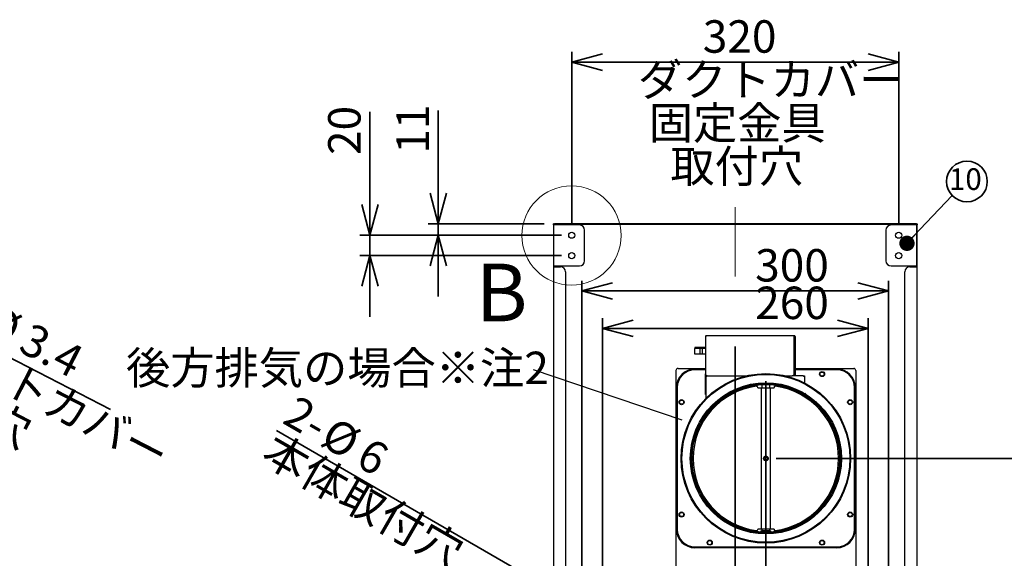
# Model space of a CAD drawing. Units: millimetres. Extents: x 92 to 4261, y 69 to 2909.
# Drawn here: x 2547 to 3511, y 1536 to 2063 of the extents above; entities that cross this region are included whole.
import ezdxf

# ---------------------------------------------------------------- set-up
doc = ezdxf.new("R2010")
doc.units = ezdxf.units.MM
doc.header["$LTSCALE"] = 10
doc.styles.add('SLDTEXTSTYLE0', font='TXT', dxfattribs={"width": 0.7, "bigfont": 'bigfont'})
doc.styles.add('SLDTEXTSTYLE1', font='TXT', dxfattribs={"width": 0.75, "bigfont": 'bigfont'})
doc.styles.get("Standard").update_dxf_attribs({"font": 'txt', "bigfont": 'bigfont'})
doc.dimstyles.new('SLDDIMSTYLE0', dxfattribs={"dimtxt": 36.380208, "dimasz": 30, "dimexe": 0, "dimexo": 0.0625, "dimgap": 9.095052, "dimtad": 3, "dimdec": 1, "dimrnd": 1e-09, "dimzin": 12, "dimdsep": 46, "dimtxsty": 'SLDTEXTSTYLE0', "dimblk1": 'OPEN30', "dimblk2": 'OPEN30', "dimsah": 1, "dimcen": 0.09, "dimadec": 0, "dimazin": 3, "dimtfac": 1, "dimtdec": 1, "dimtmove": 0, "dimatfit": 0, "dimldrblk": 'OPEN30', "dimfxl": 1, "dimfrac": 2, "dimtolj": 1, "dimtzin": 12, "dimarcsym": 0})
doc.dimstyles.new('SLDDIMSTYLE1', dxfattribs={"dimtxt": 36.380208, "dimasz": 30, "dimexe": 0, "dimexo": 0.0625, "dimgap": 9.095052, "dimtad": 3, "dimdec": 1, "dimrnd": 1e-09, "dimzin": 12, "dimdsep": 46, "dimtxsty": 'SLDTEXTSTYLE0', "dimblk1": 'OPEN30', "dimblk2": 'OPEN30', "dimsah": 1, "dimcen": 0.09, "dimadec": 0, "dimazin": 3, "dimtfac": 1, "dimtdec": 1, "dimtofl": 0, "dimtmove": 0, "dimatfit": 3, "dimldrblk": 'OPEN30', "dimfxl": 1, "dimfrac": 2, "dimtolj": 1, "dimtzin": 12, "dimarcsym": 0})
doc.dimstyles.new('SLDDIMSTYLE2', dxfattribs={"dimtxt": 36.380208, "dimasz": 30, "dimexe": 0, "dimexo": 0.0625, "dimgap": 9.095052, "dimtad": 3, "dimdec": 0, "dimrnd": 1e-09, "dimzin": 12, "dimdsep": 46, "dimtxsty": 'SLDTEXTSTYLE0', "dimblk1": 'OPEN30', "dimblk2": 'OPEN30', "dimsah": 1, "dimcen": 0.09, "dimadec": 0, "dimazin": 3, "dimtfac": 1, "dimtdec": 0, "dimtofl": 0, "dimtmove": 0, "dimatfit": 3, "dimldrblk": 'OPEN30', "dimfxl": 1, "dimfrac": 2, "dimtolj": 1, "dimtzin": 12, "dimarcsym": 0})
doc.dimstyles.new('SLDDIMSTYLE3', dxfattribs={"dimtxt": 0.18, "dimasz": 15, "dimexe": 0, "dimexo": 0.0625, "dimgap": 0, "dimtad": 0, "dimtih": 1, "dimtoh": 1, "dimdec": 0, "dimrnd": 1e-09, "dimzin": 0, "dimdsep": 46, "dimtxsty": 'Standard', "dimblk1": 'DOT', "dimblk2": 'DOT', "dimsah": 1, "dimcen": 0.09, "dimadec": 0, "dimazin": 0, "dimtfac": 15, "dimtdec": 0, "dimtofl": 0, "dimtmove": 0, "dimatfit": 3, "dimldrblk": 'DOT', "dimfxl": 1, "dimfrac": 2, "dimtolj": 1, "dimtzin": 0, "dimarcsym": 0})
doc.dimstyles.new('SLDDIMSTYLE4', dxfattribs={"dimtxt": 0.18, "dimasz": 30, "dimexe": 0, "dimexo": 0.0625, "dimgap": 0, "dimtad": 0, "dimtih": 1, "dimtoh": 1, "dimdec": 0, "dimrnd": 1e-09, "dimzin": 0, "dimdsep": 46, "dimtxsty": 'Standard', "dimblk1": 'NONE', "dimblk2": 'NONE', "dimsah": 1, "dimcen": 0.09, "dimadec": 0, "dimazin": 0, "dimtfac": 30, "dimtdec": 0, "dimtofl": 0, "dimtmove": 0, "dimatfit": 3, "dimldrblk": 'NONE', "dimfxl": 1, "dimfrac": 2, "dimtolj": 1, "dimtzin": 0, "dimarcsym": 0})
doc.dimstyles.new('SLDDIMSTYLE9', dxfattribs={"dimtxt": 36.380208, "dimasz": 30, "dimexe": 0, "dimexo": 0.0625, "dimgap": 9.095052, "dimtad": 3, "dimdec": 1, "dimrnd": 1e-09, "dimzin": 12, "dimdsep": 46, "dimtxsty": 'SLDTEXTSTYLE0', "dimblk1": 'NONE', "dimblk2": 'OPEN30', "dimsah": 1, "dimcen": 0, "dimadec": 0, "dimazin": 3, "dimtfac": 1, "dimtdec": 1, "dimtmove": 0, "dimatfit": 3, "dimldrblk": 'NONE', "dimfxl": 1, "dimfrac": 2, "dimtolj": 1, "dimtzin": 12, "dimarcsym": 0})

# ---------------------------------------------------------------- blocks, each defined once
blk = doc.blocks.new('_Open30')
at = {"color": 0, "linetype": 'ByBlock', "lineweight": -2}
for p, q in [((-1, 0.267949), (0, 0)), ((0, 0), (-1, -0.267949)), ((0, 0), (-1, 0))]:
    blk.add_line(p, q, dxfattribs=at)
blk = doc.blocks.new('_D_26')
at = {"color": 179, "linetype": 'Continuous', "lineweight": 35}
for q in [(2308.14, 1850.34), (2635.99, 1681.49)]:
    blk.add_line((2311.16, 1848.79), q, dxfattribs=at)
at = {"color": 179, "linetype": 'Continuous', "lineweight": 35, "xscale": 30, "yscale": 30, "rotation": 152.7501850336}
blk.add_blockref('_Open30', (2311.16, 1848.79), dxfattribs=at)
at = {"color": 179, "linetype": 'Continuous', "lineweight": 35, "char_height": 31.75, "attachment_point": 1, "rotation": 332.75019, "style": 'SLDTEXTSTYLE0'}
for s, insert in [('2-', (2485.4, 1805.17)), ('%%c', (2523.04, 1785.79)), ('3.4', (2558.79, 1767.37)), ('ダクトカバー', (2466.02, 1767.53)), ('取付穴', (2446.64, 1729.9))]:
    blk.add_mtext(s, dxfattribs=dict(at, insert=insert))
blk = doc.blocks.new('_None')
blk = doc.blocks.new('_D_39')
at = {"color": 179, "linetype": 'Continuous', "lineweight": 35}
for p, q in [((3117.39, 1508.1), (3117.39, 1770.78)), ((3377.39, 1508.1), (3377.39, 1770.78)), ((3117.39, 1760.78), (3377.39, 1760.78))]:
    blk.add_line(p, q, dxfattribs=at)
at = {"color": 179, "linetype": 'Continuous', "lineweight": 35, "xscale": 30, "yscale": 30, "rotation": 180}
blk.add_blockref('_Open30', (3117.39, 1760.78, -81.83), dxfattribs=at)
at = {"color": 179, "linetype": 'Continuous', "lineweight": 35, "xscale": 30, "yscale": 30}
blk.add_blockref('_Open30', (3377.39, 1760.78, -81.83), dxfattribs=at)
at = {"color": 179, "linetype": 'Continuous', "lineweight": 35, "insert": (3266.91, 1801.71), "char_height": 31.75, "attachment_point": 1, "style": 'SLDTEXTSTYLE0'}
blk.add_mtext('260', dxfattribs=at)
blk = doc.blocks.new('_D_40')
at = {"color": 179, "linetype": 'Continuous', "lineweight": 35}
for p, q in [((3097.39, 1498.1), (3097.39, 1807.54)), ((3397.39, 1498.1), (3397.39, 1807.54)), ((3097.39, 1797.54), (3397.39, 1797.54))]:
    blk.add_line(p, q, dxfattribs=at)
at = {"color": 179, "linetype": 'Continuous', "lineweight": 35, "xscale": 30, "yscale": 30, "rotation": 180}
blk.add_blockref('_Open30', (3097.39, 1797.54, -81.83), dxfattribs=at)
at = {"color": 179, "linetype": 'Continuous', "lineweight": 35, "xscale": 30, "yscale": 30}
blk.add_blockref('_Open30', (3397.39, 1797.54, -81.83), dxfattribs=at)
at = {"color": 179, "linetype": 'Continuous', "lineweight": 35, "insert": (3266.91, 1838.46), "char_height": 31.75, "attachment_point": 1, "style": 'SLDTEXTSTYLE0'}
blk.add_mtext('300', dxfattribs=at)
blk = doc.blocks.new('_D_41')
at = {"color": 179, "linetype": 'Continuous', "lineweight": 35}
for p, q in [((3087.39, 1862.06), (3087.39, 2031.48)), ((3407.39, 1862.06), (3407.39, 2031.48)), ((3087.39, 2021.48), (3407.39, 2021.48))]:
    blk.add_line(p, q, dxfattribs=at)
at = {"color": 179, "linetype": 'Continuous', "lineweight": 35, "xscale": 30, "yscale": 30, "rotation": 180}
blk.add_blockref('_Open30', (3087.39, 2021.48, -81.83), dxfattribs=at)
at = {"color": 179, "linetype": 'Continuous', "lineweight": 35, "xscale": 30, "yscale": 30}
blk.add_blockref('_Open30', (3407.39, 2021.48, -81.83), dxfattribs=at)
at = {"color": 179, "linetype": 'Continuous', "lineweight": 35, "char_height": 31.75, "attachment_point": 1, "style": 'SLDTEXTSTYLE0'}
for s, insert in [('320', (3215.64, 2062.46)), ('ダクトカバー', (3152.14, 2020.13)), ('固定金具', (3162.72, 1977.8)), ('取付穴', (3183.89, 1935.46))]:
    blk.add_mtext(s, dxfattribs=dict(at, insert=insert))
blk = doc.blocks.new('_D_42')
at = {"color": 179, "linetype": 'Continuous', "lineweight": 35}
for q in [(2798.18, 1660.85), (3099.98, 1486.6)]:
    blk.add_line((3094.79, 1489.6), q, dxfattribs=at)
at = {"color": 179, "linetype": 'Continuous', "lineweight": 35, "xscale": 30, "yscale": 30, "rotation": 330}
blk.add_blockref('_Open30', (3094.79, 1489.6, -81.83), dxfattribs=at)
at = {"color": 179, "linetype": 'Continuous', "lineweight": 35, "char_height": 31.75, "attachment_point": 1, "rotation": 330, "style": 'SLDTEXTSTYLE0'}
for s, insert in [('2-', (2818.65, 1696.3)), ('%%c', (2855.31, 1675.14)), ('本体取付穴', (2797.48, 1659.64)), ('6', (2890.14, 1655.03))]:
    blk.add_mtext(s, dxfattribs=dict(at, insert=insert))
blk = doc.blocks.new('_D_43')
at = {"color": 179, "linetype": 'Continuous', "lineweight": 35}
for p, q in [((3287.39, 1633.5), (3948.41, 1633.5)), ((3938.41, 1063.06), (3938.41, 1633.5)), ((3666.89, 1063.06), (3948.41, 1063.06))]:
    blk.add_line(p, q, dxfattribs=at)
at = {"color": 179, "linetype": 'Continuous', "lineweight": 35, "xscale": 30, "yscale": 30}
for p, rotation in [((3938.41, 1633.5, -81.83), 90), ((3938.41, 1063.06, -81.83), 270)]:
    blk.add_blockref('_Open30', p, dxfattribs=dict(at, rotation=rotation))
at = {"color": 179, "linetype": 'Continuous', "lineweight": 35, "insert": (3897.48, 1316.53), "char_height": 31.75, "attachment_point": 1, "rotation": 90, "style": 'SLDTEXTSTYLE0'}
blk.add_mtext('570', dxfattribs=at)
blk = doc.blocks.new('_D_44')
at = {"color": 179, "linetype": 'Continuous', "lineweight": 35}
for p, q in [((2889.81, 1852.06), (2889.81, 1972.91)), ((3077.39, 1852.06), (2879.81, 1852.06)), ((2889.81, 1832.06), (2889.81, 1852.06)), ((3077.39, 1832.06), (2879.81, 1832.06)), ((2889.81, 1832.06), (2889.81, 1772.06))]:
    blk.add_line(p, q, dxfattribs=at)
at = {"color": 179, "linetype": 'Continuous', "lineweight": 35, "xscale": 30, "yscale": 30}
for p, rotation in [((2889.81, 1852.06, -81.83), 270), ((2889.81, 1832.06, -81.83), 90)]:
    blk.add_blockref('_Open30', p, dxfattribs=dict(at, rotation=rotation))
at = {"color": 179, "linetype": 'Continuous', "lineweight": 35, "insert": (2848.89, 1930.58), "char_height": 31.75, "attachment_point": 1, "rotation": 90, "style": 'SLDTEXTSTYLE0'}
blk.add_mtext('20', dxfattribs=at)
blk = doc.blocks.new('_D_45')
at = {"color": 179, "linetype": 'Continuous', "lineweight": 35}
for p, q in [((2956.72, 1863.06), (2956.72, 1974.23)), ((3060.39, 1863.06), (2946.72, 1863.06)), ((2956.72, 1852.06), (2956.72, 1863.06)), ((3077.39, 1852.06), (2946.72, 1852.06)), ((2956.72, 1852.06), (2956.72, 1792.06))]:
    blk.add_line(p, q, dxfattribs=at)
at = {"color": 179, "linetype": 'Continuous', "lineweight": 35, "xscale": 30, "yscale": 30}
for p, rotation in [((2956.72, 1863.06, -81.83), 270), ((2956.72, 1852.06, -81.83), 90)]:
    blk.add_blockref('_Open30', p, dxfattribs=dict(at, rotation=rotation))
at = {"color": 179, "linetype": 'Continuous', "lineweight": 35, "insert": (2915.79, 1931.9), "char_height": 31.75, "attachment_point": 1, "rotation": 90, "style": 'SLDTEXTSTYLE0'}
blk.add_mtext('11', dxfattribs=at)
blk = doc.blocks.new('SW_NOTE_0_58')
at = {"color": 0, "linetype": 'Continuous', "lineweight": 35}
blk.add_circle((14.39, 13.79), 19.93, dxfattribs=at)
at = {"color": 0, "linetype": 'Continuous', "lineweight": 35, "insert": (12.85, 26.64), "char_height": 21.167, "attachment_point": 2, "style": 'SLDTEXTSTYLE0'}
blk.add_mtext('10', dxfattribs=at)
blk = doc.blocks.new('_Dot')
at = {"color": 0, "linetype": 'ByBlock', "lineweight": -2}
blk.add_line((-0.5, 0), (-1, 0), dxfattribs=at)
at = {"color": 0, "linetype": 'ByBlock', "const_width": 0.5}
blk.add_lwpolyline([(-0.25, 0, 1), (0.25, 0, 1)], format="xyb", close=True, dxfattribs=at)
blk = doc.blocks.new('SW_NOTE_0_59')
at = {"color": 0, "linetype": 'Continuous', "lineweight": 35, "insert": (-398.84, 17.63), "char_height": 31.75, "attachment_point": 1, "style": 'SLDTEXTSTYLE0'}
blk.add_mtext('後方排気の場合※注2', dxfattribs=at)

msp = doc.modelspace()

# ---------------------------------------------------------------- linework, layer by layer
at = {"color": 179, "linetype": 'Continuous', "lineweight": 18}
msp.add_line((3247.39, 1879.58), (3247.39, 1811.51), dxfattribs=at)
at = {"color": 7, "linetype": 'Continuous', "lineweight": 25}
for p, q in [((3069.39, 1862.06), (3069.39, 1863.06)), ((3069.89, 1863.06), (3069.39, 1863.06)), ((3069.89, 1862.06), (3069.39, 1862.06)), ((3069.39, 1862.06), (3069.39, 1859.06)), ((3069.89, 1863.06), (3070.39, 1863.06)), ((3069.89, 1862.93), (3069.89, 1863.06)), ((3069.89, 1822.06), (3069.89, 1862.06)), ((3071.29, 1862.06), (3069.89, 1862.06)), ((3078.39, 1863.06), (3070.39, 1863.06)), ((3078.39, 1862.56), (3070.39, 1862.56)), ((3070.39, 1862.54), (3070.59, 1862.56)), ((3070.39, 1862.56), (3070.39, 1862.54)), ((3070.39, 1862.06), (3070.39, 1862.54)), ((3094.89, 1862.06), (3071.29, 1862.06)), ((3081.39, 1863.06), (3078.39, 1863.06)), ((3078.39, 1862.56), (3081.39, 1862.56)), ((3081.39, 1862.56), (3081.39, 1863.06)), ((3081.59, 1863.06), (3081.39, 1863.06)), ((3081.59, 1862.56), (3081.39, 1862.56)), ((3081.59, 1863.06), (3081.59, 1862.56)), ((3413.19, 1863.06), (3081.59, 1863.06)), ((3413.19, 1862.56), (3081.59, 1862.56)), ((3423.49, 1862.06), (3399.89, 1862.06)), ((3413.19, 1863.06), (3413.19, 1862.56)), ((3413.39, 1863.06), (3413.19, 1863.06)), ((3413.39, 1862.56), (3413.19, 1862.56)), ((3413.39, 1863.06), (3413.39, 1862.56)), ((3416.39, 1863.06), (3413.39, 1863.06)), ((3413.39, 1862.56), (3416.39, 1862.56)), ((3424.39, 1863.06), (3416.39, 1863.06)), ((3416.39, 1862.56), (3424.39, 1862.56)), ((3424.89, 1862.06), (3423.49, 1862.06)), ((3424.19, 1862.56), (3424.39, 1862.54)), ((3424.89, 1863.06), (3424.39, 1863.06)), ((3424.39, 1862.56), (3424.39, 1862.54)), ((3424.39, 1862.54), (3424.39, 1862.06)), ((3424.89, 1863.06), (3424.89, 1862.93)), ((3424.89, 1863.06), (3425.39, 1863.06)), ((3424.89, 1862.06), (3424.89, 1822.06)), ((3424.89, 1862.06), (3425.39, 1862.06)), ((3425.39, 1863.06), (3425.39, 1862.06)), ((3425.39, 1859.06), (3425.39, 1862.06)), ((3069.39, 1859.06), (3069.39, 1821.06)), ((3099.89, 1827.06), (3099.89, 1857.06)), ((3394.89, 1857.06), (3394.89, 1827.06)), ((3425.39, 1821.06), (3425.39, 1859.06)), ((3069.89, 1822.06), (3071.29, 1822.06)), ((3069.89, 1821.06), (3069.89, 1822.06)), ((3071.29, 1822.06), (3094.89, 1822.06)), ((3399.89, 1822.06), (3423.49, 1822.06)), ((3423.49, 1822.06), (3424.89, 1822.06)), ((3424.89, 1821.06), (3424.89, 1822.06)), ((3069.39, 1821.06), (3069.39, 1509.5)), ((3070.39, 1821.06), (3069.39, 1821.06)), ((3070.39, 1821.06), (3076.39, 1821.06)), ((3081.39, 1816.06), (3081.39, 1509.5)), ((3413.39, 1509.5), (3413.39, 1816.06)), ((3418.39, 1821.06), (3424.39, 1821.06)), ((3425.39, 1821.06), (3424.39, 1821.06)), ((3425.39, 1509.5), (3425.39, 1821.06)), ((3218.29, 1753.65), (3219.19, 1753.65)), ((3218.29, 1753.65), (3218.29, 1753.05)), ((3218.29, 1753.05), (3218.29, 1716.45)), ((3305.09, 1753.65), (3219.19, 1753.65)), ((3305.09, 1753.05), (3305.09, 1753.65)), ((3305.09, 1752.75), (3305.09, 1753.05)), ((3305.09, 1716.45), (3305.09, 1752.75)), ((3305.39, 1752.75), (3305.39, 1716.45)), ((3305.99, 1752.75), (3305.99, 1716.45)), ((3218.29, 1742.15), (3207.89, 1742.15)), ((3207.89, 1742.15), (3207.89, 1741.15)), ((3207.89, 1735.55), (3207.89, 1741.15)), ((3213.19, 1741.15), (3207.89, 1741.15)), ((3213.19, 1735.55), (3207.89, 1735.55)), ((3213.19, 1735.55), (3213.19, 1741.15)), ((3215.39, 1741.15), (3213.19, 1741.15)), ((3215.39, 1735.55), (3213.19, 1735.55)), ((3215.39, 1735.55), (3215.39, 1741.15)), ((3218.29, 1741.15), (3215.39, 1741.15)), ((3218.29, 1735.55), (3215.39, 1735.55)), ((3189.39, 1719.6), (3189.39, 1525.1)), ((3191.39, 1721.6), (3218.29, 1721.6)), ((3207.89, 1721.1), (3218.29, 1721.1)), ((3218.29, 1720.3), (3207.89, 1720.3)), ((3218.29, 1697.95), (3218.29, 1716.45)), ((3305.09, 1721.6), (3305.39, 1721.6)), ((3305.09, 1721.1), (3305.39, 1721.1)), ((3305.39, 1720.3), (3305.09, 1720.3)), ((3305.39, 1716.45), (3305.39, 1714.45)), ((3305.99, 1721.6), (3363.39, 1721.6)), ((3305.99, 1721.1), (3346.89, 1721.1)), ((3346.89, 1720.3), (3305.99, 1720.3)), ((3305.99, 1716.45), (3305.99, 1714.45)), ((3365.39, 1719.6), (3365.39, 1525.1)), ((3218.89, 1714.45), (3218.89, 1715.02)), ((3218.89, 1714.45), (3219.99, 1714.45)), ((3218.89, 1714.45), (3218.89, 1713.35)), ((3218.89, 1692.47), (3218.89, 1713.35)), ((3220.29, 1714.45), (3258.62, 1714.45)), ((3296.16, 1714.45), (3303.09, 1714.45)), ((3313.89, 1714.45), (3303.09, 1714.45)), ((3313.89, 1714.45), (3314.89, 1714.45)), ((3314.89, 1713.35), (3314.89, 1714.45)), ((3314.89, 1714.45), (3315.18, 1714.45)), ((3315.18, 1714.45), (3315.18, 1707.49)), ((3189.89, 1564.1), (3189.89, 1703.1)), ((3190.69, 1703.1), (3190.69, 1564.1)), ((3218.29, 1695.95), (3218.29, 1697.95)), ((3269.39, 1702.75), (3269.39, 1703.12)), ((3269.39, 1702.75), (3272.49, 1702.75)), ((3272.49, 1702.75), (3272.79, 1702.75)), ((3272.79, 1702.75), (3272.79, 1564.25)), ((3272.79, 1702.75), (3281.99, 1702.75)), ((3273.39, 1705.68), (3273.39, 1702.75)), ((3281.39, 1702.75), (3281.39, 1705.68)), ((3281.99, 1564.25), (3281.99, 1702.75)), ((3281.99, 1702.75), (3282.29, 1702.75)), ((3282.29, 1702.75), (3285.39, 1702.75)), ((3285.39, 1702.75), (3285.39, 1703.12)), ((3316.92, 1696.15), (3315.44, 1697.26)), ((3364.09, 1564.1), (3364.09, 1703.1)), ((3364.89, 1703.1), (3364.89, 1564.1)), ((3218.29, 1695.95), (3218.89, 1695.95)), ((3327.35, 1688.29), (3326.63, 1688.84)), ((3327.3, 1688.23), (3327.35, 1688.29)), ((3218.67, 1678.72), (3218.4, 1678.28)), ((3211.37, 1667.02), (3210.53, 1665.68)), ((3210.53, 1665.68), (3210.66, 1665.6)), ((3269.39, 1564.25), (3269.39, 1563.87)), ((3272.49, 1564.25), (3269.39, 1564.25)), ((3272.39, 1562.4), (3272.39, 1561.8)), ((3272.79, 1564.25), (3272.49, 1564.25)), ((3281.99, 1564.25), (3272.79, 1564.25)), ((3273.39, 1564.25), (3273.39, 1563.1)), ((3273.39, 1563.1), (3273.89, 1562.6)), ((3273.39, 1563.1), (3281.39, 1563.1)), ((3275.24, 1561.6), (3275.24, 1561.43)), ((3279.54, 1561.43), (3279.54, 1561.6)), ((3280.89, 1562.6), (3281.39, 1563.1)), ((3281.39, 1563.1), (3281.39, 1564.25)), ((3282.29, 1564.25), (3281.99, 1564.25)), ((3282.19, 1561.6), (3282.19, 1561.6)), ((3285.39, 1564.25), (3282.29, 1564.25)), ((3282.39, 1561.8), (3282.39, 1562.4)), ((3285.39, 1564.25), (3285.39, 1563.87)), ((3207.89, 1546.9), (3346.89, 1546.9)), ((3346.89, 1546.1), (3207.89, 1546.1))]:
    msp.add_line(p, q, dxfattribs=at)
at = {"color": 179, "linetype": 'Continuous', "lineweight": 35}
for p, q in [((3247.39, 1742.97), (3247.39, 1040.78)), ((3277.39, 1709.3), (3277.39, 1450.89))]:
    msp.add_line(p, q, dxfattribs=at)
at = {"color": 7, "linetype": 'Continuous', "lineweight": 18}
msp.add_circle((3087.12, 1851.77), 48.63, dxfattribs=at)
at = {"color": 7, "linetype": 'Continuous', "lineweight": 25}
for centre, radius in [((3087.39, 1852.06), 3), ((3407.39, 1852.06), 3), ((3087.39, 1832.06), 3), ((3407.39, 1832.06), 3), ((3277.39, 1633.6), 83), ((3277.39, 1633.6), 82.2), ((3332.39, 1716.1), 2.5), ((3332.39, 1716.1), 2), ((3277.39, 1633.6), 74), ((3277.39, 1633.6), 73.2), ((3277.39, 1633.6), 73), ((3277.39, 1633.6), 72.2), ((3194.89, 1688.6), 2.5), ((3194.89, 1688.6), 2), ((3359.89, 1688.6), 2.5), ((3359.89, 1688.6), 2), ((3194.89, 1578.6), 2.5), ((3359.89, 1578.6), 2.5), ((3194.89, 1578.6), 2), ((3359.89, 1578.6), 2), ((3222.39, 1551.1), 2.5), ((3222.39, 1551.1), 2), ((3332.39, 1551.1), 2.5), ((3332.39, 1551.1), 2)]:
    msp.add_circle(centre, radius, dxfattribs=at)
for centre, radius, start, end in [((3070.39, 1862.06), 1, 90, 180), ((3070.39, 1862.06), 0.5, 90, 180), ((3094.89, 1857.06), 5, 0, 90), ((3399.89, 1857.06), 5, 90, 180), ((3424.39, 1862.06), 1, 0, 90), ((3424.39, 1862.06), 0.5, 0, 90), ((3094.89, 1827.06), 5, 270, 0), ((3399.89, 1827.06), 5, 180, 270), ((3076.39, 1816.06), 5, 0, 90), ((3418.39, 1816.06), 5, 90, 180), ((3305.09, 1752.75), 0.9, 0, 90), ((3305.09, 1752.75), 0.3, 0, 90), ((3191.39, 1719.6), 2, 90, 180), ((3207.89, 1703.1), 18, 90, 180), ((3207.89, 1703.1), 17.2, 90, 180), ((3220.29, 1716.45), 2, 180, 270), ((3303.09, 1716.45), 2, 270, 0), ((3346.89, 1703.1), 18, 0, 90), ((3346.89, 1703.1), 17.2, 0, 90), ((3363.39, 1719.6), 2, 0, 90), ((3277.39, 1633.5), 71.2, 97.36589, 262.63411), ((3268.39, 1703.12), 1, 0, 97.36589), ((3286.39, 1703.12), 1, 82.63411, 180), ((3277.39, 1633.5), 71.2, 277.36589, 82.63411), ((3207.89, 1564.1), 18, 180, 270), ((3207.89, 1564.1), 17.2, 180, 270), ((3268.39, 1563.87), 1, 262.63411, 0), ((3272.59, 1562.4), 0.2, 89.99906, 180), ((3272.59, 1561.8), 0.2, 180, 270), ((3273.94, 1561.4), 0.2, 21.66085, 90), ((3280.84, 1561.4), 0.2, 90, 158.33915), ((3282.19, 1562.4), 0.2, 0, 90), ((3282.19, 1561.8), 0.2, 270.00033, 0), ((3286.39, 1563.87), 1, 180, 277.36589), ((3346.89, 1564.1), 17.2, 270, 0), ((3346.89, 1564.1), 18, 270, 0)]:
    msp.add_arc(centre, radius, start, end, dxfattribs=at)
for points, knots in [([(3219.19, 1753.65), (3219.11, 1753.63), (3218.95, 1753.61), (3218.77, 1753.45), (3218.59, 1753.29), (3218.43, 1753.15), (3218.33, 1753.08), (3218.29, 1753.05)], [0, 0, 0, 0, 0.248826, 0.511755, 0.764238, 0.882716, 1, 1, 1, 1]), ([(3277.39, 1631.25), (3277.16, 1631.27), (3276.7, 1631.31), (3276.07, 1631.63), (3275.54, 1632.13), (3275.19, 1632.82), (3275.1, 1633.57), (3275.24, 1634.27), (3275.57, 1634.89), (3276.1, 1635.39), (3276.75, 1635.7), (3277.2, 1635.73), (3277.39, 1635.75)], [0, 0, 0, 0, 0.095143, 0.190347, 0.296827, 0.40773, 0.514107, 0.608412, 0.70342, 0.811352, 0.921766, 1, 1, 1, 1]), ([(3277.39, 1631.9), (3277.24, 1631.91), (3276.94, 1631.93), (3276.52, 1632.13), (3276.15, 1632.43), (3275.9, 1632.84), (3275.78, 1633.31), (3275.79, 1633.73), (3275.91, 1634.17), (3276.17, 1634.58), (3276.57, 1634.9), (3277.01, 1635.07), (3277.28, 1635.09), (3277.39, 1635.1)], [0, 0, 0, 0, 0.085609, 0.170889, 0.267627, 0.384492, 0.465486, 0.546923, 0.620809, 0.73206, 0.845581, 0.936659, 1, 1, 1, 1]), ([(3277.39, 1631.4), (3277.13, 1631.41), (3276.73, 1631.43), (3276.39, 1631.6), (3276.28, 1631.66)], [0, 0, 0, 0, 0.655859, 1, 1, 1, 1]), ([(3276.32, 1635.37), (3276.57, 1635.46), (3276.92, 1635.58), (3277.29, 1635.59), (3277.39, 1635.6)], [0, 0, 0, 0, 0.734218, 1, 1, 1, 1]), ([(3277.39, 1635.75), (3277.61, 1635.73), (3278.07, 1635.68), (3278.7, 1635.36), (3279.23, 1634.86), (3279.58, 1634.17), (3279.67, 1633.42), (3279.53, 1632.72), (3279.2, 1632.1), (3278.67, 1631.6), (3278.03, 1631.29), (3277.57, 1631.26), (3277.39, 1631.25)], [0, 0, 0, 0, 0.095144, 0.190347, 0.296829, 0.407727, 0.514094, 0.608424, 0.703415, 0.811342, 0.921766, 1, 1, 1, 1]), ([(3277.39, 1635.6), (3277.65, 1635.58), (3278.05, 1635.56), (3278.38, 1635.39), (3278.5, 1635.33)], [0, 0, 0, 0, 0.655572, 1, 1, 1, 1]), ([(3277.39, 1635.1), (3277.54, 1635.08), (3277.84, 1635.06), (3278.25, 1634.87), (3278.62, 1634.56), (3278.88, 1634.15), (3279, 1633.68), (3278.99, 1633.26), (3278.86, 1632.82), (3278.6, 1632.41), (3278.2, 1632.09), (3277.77, 1631.92), (3277.5, 1631.9), (3277.39, 1631.9)], [0, 0, 0, 0, 0.085621, 0.170914, 0.26765, 0.384519, 0.465512, 0.546949, 0.62084, 0.732097, 0.845625, 0.936699, 1, 1, 1, 1]), ([(3278.46, 1631.62), (3278.2, 1631.53), (3277.86, 1631.41), (3277.49, 1631.4), (3277.39, 1631.4)], [0, 0, 0, 0, 0.733701, 1, 1, 1, 1]), ([(3272.59, 1562.6), (3272.65, 1562.6), (3272.75, 1562.6), (3273.35, 1562.6), (3273.96, 1562.6), (3274.73, 1562.6), (3275.84, 1562.6), (3277.37, 1562.6), (3278.91, 1562.6), (3280.02, 1562.6), (3280.79, 1562.6), (3281.41, 1562.6), (3282.02, 1562.6), (3282.12, 1562.6), (3282.19, 1562.6)], [0, 0, 0, 0, 0.119746, 0.184192, 0.25, 0.315808, 0.380254, 0.5, 0.619746, 0.684192, 0.75, 0.815808, 0.880254, 1, 1, 1, 1])]:
    msp.add_open_spline(points, degree=3, knots=knots, dxfattribs=at)

# ---------------------------------------------------------------- block references
at = {"color": 179, "linetype": 'Continuous', "lineweight": 35}
for name, p in [('SW_NOTE_0_58', (3459.83, 1890.89)), ('SW_NOTE_0_59', (3049.89, 1720.41))]:
    msp.add_blockref(name, p, dxfattribs=at)

# ---------------------------------------------------------------- texts
at = {"color": 7, "linetype": 'Continuous', "lineweight": 18, "insert": (2993.44, 1824.18), "char_height": 56.44, "attachment_point": 1, "style": 'SLDTEXTSTYLE1'}
msp.add_mtext('B', dxfattribs=at)

# ---------------------------------------------------------------- dimensions: what is measured, and where the dimension line sits
at = {"color": 179, "linetype": 'Continuous', "lineweight": 35}
for base, p1, p2, picture, middle in [((3407.39, 1894.54), (3087.39, 1852.06), (3407.39, 1852.06), '_D_41', (3247.39, 1894.54)), ((3397.39, 1797.54), (3097.39, 1488.1), (3397.39, 1488.1), '_D_40', (3298.66, 1797.54)), ((3377.39, 1760.78), (3117.39, 1498.1), (3377.39, 1498.1), '_D_39', (3298.66, 1760.78))]:
    dim = msp.add_linear_dim(base=base, p1=p1, p2=p2, dimstyle='SLDDIMSTYLE1', dxfattribs=at)
    dim.commit()
    dim.dimension.update_dxf_attribs({"geometry": picture, "text_midpoint": middle, "dimtype": 160})
for base, p1, p2, dimstyle, picture, middle in [((2889.81, 1852.06), (3087.39, 1832.06), (3087.39, 1852.06), 'SLDDIMSTYLE0', '_D_44', (2889.81, 1951.75)), ((2956.72, 1863.06), (3087.39, 1852.06), (3070.39, 1863.06), 'SLDDIMSTYLE0', '_D_45', (2956.72, 1953.07)), ((3938.41, 1633.5), (3656.89, 1063.06), (3277.39, 1633.5), 'SLDDIMSTYLE2', '_D_43', (3938.41, 1348.28))]:
    dim = msp.add_linear_dim(base=base, p1=p1, p2=p2, angle=90, dimstyle=dimstyle, dxfattribs=at)
    dim.commit()
    dim.dimension.update_dxf_attribs({"geometry": picture, "text_midpoint": middle, "dimtype": 160})
for p1, p2, picture, middle in [((2308.14, 1850.34), (2311.16, 1848.79), '_D_26', (2551.84, 1724.83)), ((3099.98, 1486.6), (3094.79, 1489.6), '_D_42', (2889.81, 1607.94))]:
    dim = msp.add_diameter_dim_2p(p1=p1, p2=p2, text='2-<>', dimstyle='SLDDIMSTYLE9', dxfattribs=at)
    dim.commit()
    dim.dimension.update_dxf_attribs({"geometry": picture, "text_midpoint": middle, "dimtype": 163})

# ---------------------------------------------------------------- leaders
msp.add_leader([(3415.51, 1844.11), (3459.83, 1890.89)], dimstyle='SLDDIMSTYLE3', dxfattribs=at)
at = {"color": 179, "linetype": 'Continuous', "lineweight": 35, "has_arrowhead": 0}
msp.add_leader([(3195.5, 1671.11), (3049.89, 1720.41)], dimstyle='SLDDIMSTYLE4', dxfattribs=at)

doc.saveas('drawing.dxf')
